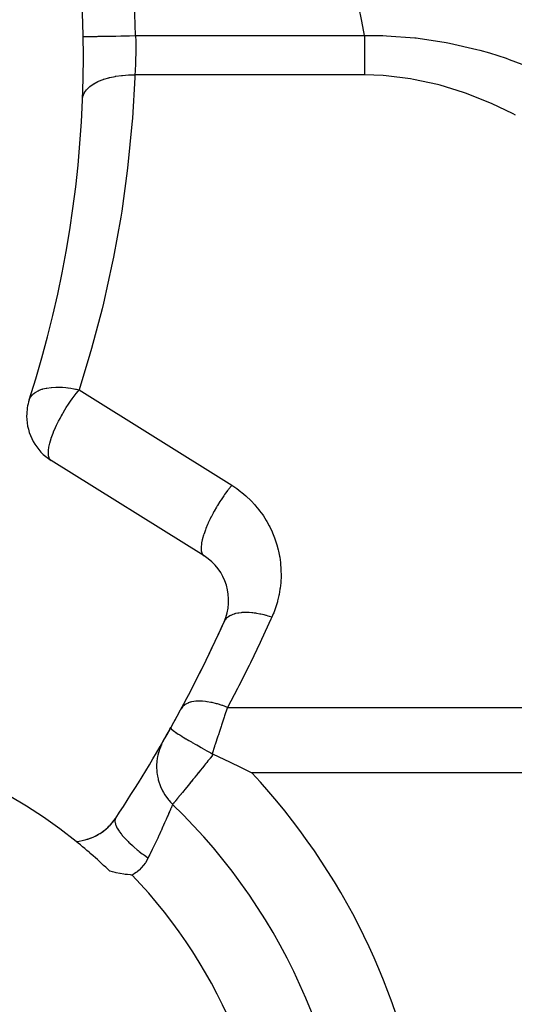
# Model space of a CAD drawing. Extents: x 24 to 970, y -480 to 283.
# Drawn here: x 439 to 457, y -134 to -96 of the extents above; entities that cross this region are included whole.
import ezdxf

# ---------------------------------------------------------------- set-up
doc = ezdxf.new("R2010")
doc.units = 0
doc.linetypes.add('DASHED', pattern=[11.05, 8.7, -2.35])
doc.layers.get('0').update_dxf_attribs({"linetype": 'CONTINUOUS'})
doc.layers.add('NEVIDI', color=4, linetype='DASHED')

msp = doc.modelspace()

# ---------------------------------------------------------------- linework, layer by layer
at = {"color": 2}
for p, q in [((445.604496, -116.543708), (439.776828, -112.902177)), ((444.337677, -123.098177), (444.337431, -123.09965)), ((444.337431, -123.09965), (444.34012, -123.11565)), ((444.340066, -123.091764), (444.337677, -123.098177)), ((444.34012, -123.11565), (444.34029, -123.116054)), ((444.34029, -123.116054), (444.341416, -123.11852)), ((444.341416, -123.11852), (444.342722, -123.121056)), ((444.342722, -123.121056), (444.345534, -123.125809)), ((444.345534, -123.125809), (444.361708, -123.146074)), ((444.361708, -123.146074), (444.364838, -123.149365)), ((444.364838, -123.149365), (444.366981, -123.151553)), ((444.366981, -123.151553), (444.368267, -123.152843)), ((444.368267, -123.152843), (444.369585, -123.15415)), ((444.369585, -123.15415), (444.411937, -123.190936)), ((444.411937, -123.190936), (444.425834, -123.201771)), ((444.425834, -123.201771), (444.428389, -123.203723)), ((444.428389, -123.203723), (444.429382, -123.204479)), ((444.429382, -123.204479), (444.432587, -123.206906)), ((444.432587, -123.206906), (444.478529, -123.240242)), ((444.478529, -123.240242), (444.511666, -123.263108)), ((444.511666, -123.263108), (444.518454, -123.267706)), ((444.518454, -123.267706), (444.567272, -123.300092)), ((444.567272, -123.300092), (444.583668, -123.31075)), ((444.583668, -123.31075), (444.624248, -123.336765)), ((444.624248, -123.336765), (444.634998, -123.343582)), ((444.634998, -123.343582), (444.678126, -123.370672)), ((444.678126, -123.370672), (444.680665, -123.372255)), ((444.680665, -123.372255), (444.761485, -123.422094)), ((444.761485, -123.422094), (444.77677, -123.431414)), ((444.77677, -123.431414), (444.810424, -123.451836)), ((444.810424, -123.451836), (444.91478, -123.514442)), ((444.91478, -123.514442), (444.920919, -123.518096)), ((444.920919, -123.518096), (444.941009, -123.530035)), ((444.941009, -123.530035), (444.963189, -123.543183)), ((444.963189, -123.543183), (445.024395, -123.5793)), ((445.024395, -123.5793), (445.09956, -123.623367)), ((445.09956, -123.623367), (445.124772, -123.638086)), ((445.124772, -123.638086), (445.13455, -123.643787)), ((445.13455, -123.643787), (445.151501, -123.65366)), ((445.151501, -123.65366), (445.294263, -123.73637)), ((445.294263, -123.73637), (445.322358, -123.752562)), ((445.322358, -123.752562), (445.324616, -123.753862)), ((445.324616, -123.753862), (445.390255, -123.79159)), ((445.390255, -123.79159), (445.501494, -123.855247)), ((445.501494, -123.855247), (445.523982, -123.868077)), ((445.523982, -123.868077), (445.536706, -123.87533)), ((445.536706, -123.87533), (445.627989, -123.927255)), ((445.627989, -123.927255), (445.717623, -123.978058)), ((445.717623, -123.978058), (445.736377, -123.988666)), ((445.736377, -123.988666), (445.757423, -124.000562)), ((445.757423, -124.000562), (445.861138, -124.05906)), ((445.861138, -124.05906), (445.910002, -124.086547)), ((445.910005, -124.086546), (445.933211, -124.098991)), ((445.933211, -124.098991), (445.957403, -124.110734)), ((445.957403, -124.110734), (446.57878, -124.402031)), ((446.57878, -124.402031), (447.019709, -124.61533)), ((447.019709, -124.61533), (447.433405, -124.820508)), ((444.406971, -126.019668), (444.406208, -126.021473)), ((444.40774, -126.018742), (444.407483, -126.019052)), ((444.408578, -126.017727), (444.40774, -126.018742)), ((442.02522, -128.573045), (442.007784, -128.568422)), ((442.11507, -128.596), (442.02522, -128.573045)), ((442.208462, -128.61816), (442.11507, -128.596)), ((442.256552, -128.628812), (442.208462, -128.61816)), ((442.398121, -128.6572), (442.256552, -128.628812)), ((442.39971, -128.657493), (442.398121, -128.6572)), ((442.403373, -128.658168), (442.39971, -128.657493)), ((442.543863, -128.681583), (442.403373, -128.658168)), ((442.594757, -128.68887), (442.543863, -128.681583)), ((442.690822, -128.700844), (442.594757, -128.68887)), ((442.805282, -128.711956), (442.690822, -128.700844)), ((442.841869, -128.714768), (442.805282, -128.711956)), ((442.85951, -128.715994), (442.841869, -128.714768))]:
    msp.add_line(p, q, dxfattribs=at)
for centre, radius, start, end in [((398.5, -97.5), 42.5, 342.061149, 17.938851), ((440.836667, -111.20608), 2, 162.061149, 180), ((440.836667, -111.20608), 2, 180, 238), ((444.544658, -118.239804), 2, 335.751864, 58), ((398.5, -97.5), 52.5, 326.412742, 335.751864), ((398.5, -97.5), 52.5, 331.720654, 335.751864), ((398.5, -97.5), 52.5, 330.205505, 330.826086), ((428.782423, -142.209897), 19, 51.063199, 124.110145), ((428.782423, -142.209897), 22.5, 0, 46.016843), ((440.568736, -125.436918), 2, 274.429915, 326.412742), ((440.568736, -125.436918), 2, 313.12865, 326.412742), ((440.568736, -125.436918), 2, 304.417119, 312.420039), ((440.568736, -125.436918), 2, 288.421526, 296.4261), ((429.5, -125.481539), 12, 351.356562, 351.381719), ((440.568736, -125.436918), 2, 296.712587, 304.141105), ((428.782423, -142.209897), 19, 45.887349, 51.063199), ((440.568736, -125.436918), 2, 274.458269, 288.086461), ((429.5, -125.481539), 12, 348.366025, 348.49509)]:
    msp.add_arc(centre, radius, start, end, dxfattribs=at)
at = {"layer": 'NEVIDI', "color": 7, "linetype": 'CONTINUOUS'}
for p, q in [((440.993065, -96.73228), (440.999384, -96.732166)), ((440.999384, -96.732166), (441.004386, -96.732076)), ((441.004386, -96.732076), (441.006625, -96.732035)), ((441.006625, -96.732035), (441.038591, -96.731458)), ((441.038591, -96.731458), (441.050496, -96.731243)), ((441.050496, -96.731243), (441.055378, -96.731155)), ((441.055378, -96.731155), (441.112922, -96.730115)), ((441.112922, -96.730115), (441.131304, -96.729783)), ((441.131304, -96.729783), (441.138756, -96.729648)), ((441.138756, -96.729648), (441.22109, -96.728161)), ((441.22109, -96.728161), (441.245413, -96.727721)), ((441.245413, -96.727721), (441.25525, -96.727544)), ((441.25525, -96.727544), (441.361182, -96.72563)), ((441.361182, -96.72563), (441.390679, -96.725097)), ((441.390679, -96.725097), (441.402798, -96.724878)), ((441.402798, -96.724878), (441.530646, -96.722568)), ((441.530646, -96.722568), (441.564618, -96.721954)), ((441.564618, -96.721954), (441.578756, -96.721699)), ((441.578756, -96.721699), (441.726431, -96.719031)), ((441.726431, -96.719031), (441.763966, -96.718353)), ((441.763966, -96.718353), (441.779981, -96.718063)), ((441.779981, -96.718063), (441.945015, -96.715082)), ((441.945015, -96.715082), (441.985443, -96.714351)), ((441.985443, -96.714351), (442.002879, -96.714036)), ((442.002879, -96.714036), (442.182461, -96.710792)), ((442.182461, -96.710792), (442.224921, -96.710025)), ((442.224921, -96.710025), (442.243467, -96.709689)), ((442.243467, -96.709689), (442.434294, -96.706242)), ((442.434294, -96.706242), (442.477891, -96.705454)), ((442.477891, -96.705454), (442.497439, -96.705101)), ((442.497439, -96.705101), (442.696331, -96.701508)), ((442.696331, -96.701508), (442.740316, -96.700713)), ((442.740316, -96.700713), (442.760262, -96.700353)), ((442.760262, -96.700353), (442.96374, -96.696676)), ((442.96374, -96.696676), (442.992739, -96.696152)), ((442.992739, -96.696152), (451.724814, -96.696152)), ((442.992739, -96.696152), (442.993109, -96.708636)), ((442.993109, -96.708636), (442.997712, -96.908967)), ((451.724814, -96.696153), (451.724813, -96.787541)), ((451.724813, -96.787541), (451.724813, -96.83934)), ((451.724813, -96.83934), (451.724814, -96.947287)), ((451.724814, -96.696152), (452.433024, -96.695065)), ((452.433024, -96.695065), (452.565186, -96.698815)), ((452.565186, -96.698815), (453.652649, -96.775942)), ((453.652649, -96.775942), (453.702446, -96.781426)), ((453.702446, -96.781426), (453.78184, -96.79052)), ((453.78184, -96.79052), (454.845728, -96.953602)), ((442.997712, -96.908967), (442.998181, -96.938711)), ((442.998181, -96.938711), (442.998306, -96.947205)), ((442.998306, -96.947205), (442.999918, -97.137788)), ((442.999967, -97.167188), (442.999525, -97.299386)), ((442.999918, -97.137788), (442.999967, -97.167188)), ((451.724814, -96.947287), (451.724814, -96.947786)), ((451.724814, -96.947786), (451.724814, -96.999438)), ((451.724814, -96.999438), (451.724815, -97.107379)), ((451.724815, -97.107379), (451.724816, -97.158649)), ((451.724816, -97.158649), (451.724817, -97.265682)), ((451.724817, -97.265682), (451.724817, -97.299344)), ((454.845728, -96.953602), (454.972402, -96.978087)), ((454.972402, -96.978087), (456.011245, -97.219134)), ((456.011245, -97.219134), (456.133876, -97.252306)), ((456.133876, -97.252306), (456.496661, -97.35626)), ((442.993264, -97.6431), (442.987946, -97.799862)), ((442.994106, -97.613127), (442.993264, -97.6431)), ((442.994843, -97.585052), (442.994106, -97.613127)), ((442.998556, -97.392895), (442.994843, -97.585052)), ((442.998913, -97.364028), (442.998556, -97.392895)), ((442.999525, -97.299386), (442.998913, -97.364028)), ((451.724816, -97.472606), (451.724815, -97.577033)), ((451.724815, -97.577033), (451.724815, -97.626476)), ((451.724815, -97.626476), (451.724815, -97.643095)), ((451.724815, -97.643095), (451.724815, -97.729214)), ((451.724817, -97.422396), (451.724816, -97.472606)), ((451.724817, -97.299344), (451.724817, -97.316514)), ((451.724817, -97.316514), (451.724817, -97.422396)), ((456.496661, -97.35626), (457.137338, -97.561167)), ((457.137338, -97.561167), (457.252831, -97.60102)), ((457.252831, -97.60102), (458.210419, -97.966036)), ((442.978487, -98.008605), (442.977088, -98.035161)), ((442.980268, -97.97349), (442.978487, -98.008605)), ((442.986862, -97.827193), (442.980268, -97.97349)), ((442.987946, -97.799862), (442.986862, -97.827193)), ((451.724815, -97.729214), (451.724815, -97.777683)), ((451.724815, -97.777683), (451.724815, -97.878342)), ((451.724815, -97.878342), (451.724815, -97.925814)), ((451.724815, -97.925814), (451.724815, -97.973483)), ((451.724815, -97.973483), (451.724815, -98.024123)), ((451.724815, -98.024123), (451.724815, -98.070439)), ((441.581965, -98.435792), (441.752204, -98.367494)), ((441.752204, -98.367494), (441.767976, -98.361964)), ((441.767976, -98.361964), (441.783889, -98.356506)), ((441.783889, -98.356506), (441.971794, -98.300607)), ((441.971794, -98.300607), (441.989115, -98.296181)), ((441.989115, -98.296181), (442.006434, -98.291869)), ((442.006434, -98.291869), (442.208955, -98.249281)), ((442.208955, -98.249281), (442.227317, -98.246091)), ((442.227317, -98.246091), (442.24576, -98.242993)), ((442.24576, -98.242993), (442.459128, -98.214511)), ((442.459128, -98.214511), (442.478433, -98.212573)), ((442.478433, -98.212573), (442.497679, -98.210744)), ((442.497679, -98.210744), (442.718373, -98.196833)), ((442.718373, -98.196833), (442.738079, -98.196208)), ((442.738079, -98.196208), (442.757768, -98.195682)), ((442.757768, -98.195682), (442.96766, -98.196157)), ((442.963927, -98.291423), (442.874083, -99.845266)), ((442.967663, -98.196152), (442.963927, -98.291423)), ((442.977088, -98.035161), (442.967663, -98.196152)), ((451.724814, -98.196152), (442.967663, -98.196152)), ((451.724815, -98.166132), (451.724814, -98.196152)), ((452.443342, -98.221195), (451.724814, -98.196152)), ((451.724815, -98.070439), (451.724815, -98.166132)), ((452.557425, -98.229742), (452.443342, -98.221195)), ((453.485974, -98.344653), (452.557425, -98.229742)), ((453.59732, -98.363775), (453.485974, -98.344653)), ((454.508277, -98.562189), (453.59732, -98.363775)), ((441.044575, -98.868341), (441.117732, -98.764411)), ((441.117732, -98.764411), (441.125358, -98.755439)), ((441.125358, -98.755439), (441.133121, -98.746561)), ((441.133121, -98.746561), (441.233639, -98.64909)), ((441.233639, -98.64909), (441.243625, -98.640763)), ((441.243625, -98.640763), (441.253773, -98.632498)), ((441.253773, -98.632498), (441.379788, -98.543298)), ((441.379788, -98.543298), (441.391952, -98.53577)), ((441.391952, -98.53577), (441.404329, -98.528273)), ((441.404329, -98.528273), (441.553628, -98.44889)), ((441.553628, -98.44889), (441.567753, -98.442292)), ((441.567753, -98.442292), (441.581965, -98.435792)), ((454.617038, -98.590839), (454.508277, -98.562189)), ((455.510217, -98.865567), (454.617038, -98.590839)), ((440.969116, -99.119921), (440.98416, -99.015522)), ((440.98416, -99.015522), (440.986724, -99.005718)), ((440.986724, -99.005718), (440.989475, -98.995966)), ((440.989475, -98.995966), (441.034085, -98.887273)), ((441.034085, -98.887273), (441.039227, -98.877803)), ((441.039227, -98.877803), (441.044575, -98.868341)), ((455.615921, -98.902708), (455.510217, -98.865567)), ((456.473098, -99.239904), (455.615921, -98.902708)), ((456.574376, -99.283996), (456.473098, -99.239904)), ((457.395791, -99.674732), (456.574376, -99.283996)), ((442.874083, -99.845266), (442.856214, -100.074387)), ((457.492647, -99.724685), (457.395791, -99.674732)), ((442.856214, -100.074387), (442.704069, -101.623499)), ((442.704069, -101.623499), (442.676982, -101.85203)), ((442.676982, -101.85203), (442.462826, -103.393473)), ((442.426379, -103.622023), (442.150739, -105.152341)), ((442.462826, -103.393473), (442.426379, -103.622023)), ((442.150739, -105.152341), (442.105425, -105.377888)), ((442.105425, -105.377888), (441.768313, -106.897262)), ((441.768313, -106.897262), (441.714077, -107.120429)), ((441.714077, -107.120429), (441.316163, -108.625434)), ((441.252954, -108.846453), (440.836667, -110.20608)), ((441.316163, -108.625434), (441.252954, -108.846453)), ((438.990697, -110.473033), (439.048485, -110.400739)), ((439.048485, -110.400739), (439.050004, -110.399141)), ((439.050004, -110.399141), (439.055054, -110.393912)), ((439.055054, -110.393912), (439.075708, -110.373773)), ((439.075708, -110.373773), (439.147473, -110.315745)), ((439.147473, -110.315745), (439.155936, -110.309858)), ((439.155936, -110.309858), (439.183911, -110.29154)), ((439.183911, -110.29154), (439.27101, -110.24369)), ((439.27101, -110.24369), (439.281245, -110.238824)), ((439.281245, -110.238824), (439.310917, -110.225478)), ((439.310917, -110.225478), (439.417291, -110.185617)), ((439.417291, -110.185617), (439.429159, -110.181839)), ((439.429159, -110.181839), (439.447218, -110.176317)), ((439.447218, -110.176317), (439.45308, -110.174583)), ((439.45308, -110.174583), (439.584193, -110.142368)), ((439.584193, -110.142368), (439.597521, -110.139733)), ((439.597521, -110.139733), (439.607772, -110.137779)), ((439.607772, -110.137779), (439.769298, -110.114579)), ((439.769298, -110.114579), (439.773356, -110.114164)), ((439.773356, -110.114164), (439.783874, -110.113126)), ((439.783874, -110.113126), (439.948803, -110.10313)), ((439.948803, -110.10313), (439.969941, -110.102646)), ((439.969941, -110.102646), (439.985592, -110.102396)), ((439.985592, -110.102396), (440.133408, -110.104392)), ((440.133408, -110.104392), (440.183111, -110.106744)), ((440.183111, -110.106744), (440.199604, -110.107703)), ((440.199604, -110.107703), (440.326681, -110.11796)), ((440.326681, -110.11796), (440.405812, -110.126818)), ((440.405812, -110.126818), (440.42294, -110.128977)), ((440.42294, -110.128977), (440.528579, -110.144156)), ((440.528579, -110.144156), (440.634772, -110.162573)), ((440.575638, -110.544574), (440.682915, -110.39929)), ((440.634772, -110.162573), (440.65228, -110.165907)), ((440.65228, -110.165907), (440.706788, -110.176825)), ((440.682915, -110.39929), (440.72566, -110.343825)), ((440.706788, -110.176825), (440.739385, -110.183739)), ((440.72566, -110.343825), (440.735262, -110.331553)), ((440.735262, -110.331553), (440.836667, -110.20608)), ((440.739385, -110.183739), (440.836667, -110.206081)), ((440.836667, -110.20608), (446.664335, -113.847612)), ((438.933895, -110.590077), (438.975478, -110.497433)), ((438.975478, -110.497433), (438.980045, -110.489773)), ((438.980045, -110.489773), (438.990697, -110.473033)), ((440.350819, -110.879474), (440.430106, -110.756343)), ((440.430106, -110.756343), (440.486706, -110.671883)), ((440.486706, -110.671883), (440.512098, -110.634876)), ((440.512098, -110.634876), (440.575638, -110.544574)), ((440.161883, -111.198974), (440.201026, -111.129384)), ((440.201026, -111.129384), (440.229991, -111.079115)), ((440.229991, -111.079115), (440.291318, -110.975856)), ((440.291318, -110.975856), (440.350819, -110.879474)), ((439.978017, -111.557236), (440.043665, -111.422483)), ((440.043665, -111.422483), (440.051298, -111.407363)), ((440.051298, -111.407363), (440.109569, -111.295222)), ((440.109569, -111.295222), (440.157948, -111.20608)), ((440.157948, -111.20608), (440.161883, -111.198974)), ((439.776167, -112.056131), (439.8492, -111.854644)), ((439.8492, -111.854644), (439.864938, -111.815172)), ((439.864938, -111.815172), (439.865814, -111.813007)), ((439.865814, -111.813007), (439.938845, -111.64229)), ((439.938845, -111.64229), (439.978017, -111.557236)), ((439.688146, -112.392781), (439.709815, -112.288782)), ((439.709815, -112.288782), (439.721005, -112.243295)), ((439.721005, -112.243295), (439.747835, -112.146474)), ((439.747835, -112.146474), (439.775416, -112.05841)), ((439.775416, -112.05841), (439.776167, -112.056131)), ((439.667496, -112.56643), (439.667699, -112.562331)), ((439.670376, -112.688117), (439.667496, -112.56643)), ((439.667699, -112.562331), (439.672602, -112.500565)), ((439.672602, -112.500565), (439.684645, -112.412982)), ((439.684645, -112.412982), (439.688146, -112.392781)), ((439.670454, -112.688824), (439.670376, -112.688117)), ((439.670589, -112.690042), (439.670454, -112.688824)), ((439.68743, -112.774109), (439.670589, -112.690042)), ((439.692863, -112.790328), (439.68743, -112.774109)), ((439.713128, -112.834321), (439.692863, -112.790328)), ((439.724593, -112.852223), (439.713128, -112.834321)), ((439.734539, -112.865119), (439.724593, -112.852223)), ((439.743801, -112.875398), (439.734539, -112.865119)), ((439.776828, -112.902177), (439.743801, -112.875398)), ((446.501768, -114.052429), (446.403316, -114.186092)), ((446.540237, -114.002199), (446.501768, -114.052429)), ((446.553297, -113.985396), (446.540237, -114.002199)), ((446.651381, -113.863221), (446.553297, -113.985396)), ((446.664335, -113.847612), (446.651381, -113.863221)), ((446.664335, -113.847612), (446.816111, -113.947216)), ((446.816111, -113.947216), (446.850618, -113.971278)), ((446.850618, -113.971278), (447.013039, -114.092123)), ((447.013039, -114.092123), (447.046129, -114.11836)), ((447.046129, -114.11836), (447.200605, -114.248755)), ((446.213004, -114.466686), (446.119003, -114.61736)), ((446.248989, -114.411235), (446.213004, -114.466686)), ((446.257733, -114.397936), (446.248989, -114.411235)), ((446.354839, -114.25469), (446.257733, -114.397936)), ((446.392377, -114.201408), (446.354839, -114.25469)), ((446.403316, -114.186092), (446.392377, -114.201408)), ((447.200605, -114.248755), (447.231868, -114.276826)), ((447.231868, -114.276826), (447.37823, -114.416552)), ((447.37823, -114.416552), (447.407797, -114.446558)), ((447.407797, -114.446558), (447.545329, -114.594911)), ((445.953731, -114.905984), (445.871297, -115.064086)), ((445.984939, -114.848838), (445.953731, -114.905984)), ((445.989463, -114.840664), (445.984939, -114.848838)), ((446.078538, -114.685022), (445.989463, -114.840664)), ((446.112428, -114.628234), (446.078538, -114.685022)), ((446.119003, -114.61736), (446.112428, -114.628234)), ((447.545329, -114.594911), (447.572948, -114.626586)), ((447.572948, -114.626586), (447.701303, -114.783171)), ((447.701303, -114.783171), (447.72708, -114.816648)), ((447.72708, -114.816648), (447.84555, -114.980623)), ((445.76533, -115.286451), (445.741062, -115.341317)), ((445.766546, -115.283748), (445.76533, -115.286451)), ((445.840607, -115.125983), (445.766546, -115.283748)), ((445.868616, -115.069421), (445.840607, -115.125983)), ((445.871297, -115.064086), (445.868616, -115.069421)), ((447.84555, -114.980623), (447.869113, -115.015425)), ((447.869113, -115.015425), (447.977458, -115.186503)), ((447.977458, -115.186503), (447.998932, -115.222831)), ((447.998932, -115.222831), (448.096488, -115.400037)), ((445.656584, -115.548801), (445.604605, -115.695331)), ((445.676827, -115.496278), (445.656584, -115.548801)), ((445.676906, -115.496079), (445.676827, -115.496278)), ((445.741062, -115.341317), (445.676906, -115.496079)), ((448.096488, -115.400037), (448.115606, -115.437428)), ((448.115606, -115.437428), (448.20223, -115.620449)), ((448.20223, -115.620449), (448.219101, -115.65911)), ((448.219101, -115.65911), (448.294314, -115.846924)), ((445.512324, -116.054449), (445.506937, -116.08898)), ((445.513312, -116.048598), (445.512324, -116.054449)), ((445.538594, -115.925614), (445.513312, -116.048598)), ((445.548692, -115.884753), (445.538594, -115.925614)), ((445.5498, -115.880452), (445.548692, -115.884753)), ((445.588765, -115.744526), (445.5498, -115.880452)), ((445.603863, -115.697579), (445.588765, -115.744526)), ((445.604605, -115.695331), (445.603863, -115.697579)), ((448.294314, -115.846924), (448.308723, -115.886349)), ((448.308723, -115.886349), (448.372397, -116.078596)), ((445.49537, -116.203806), (445.494321, -116.231815)), ((445.494321, -116.231815), (445.497379, -116.323237)), ((445.495742, -116.197006), (445.49537, -116.203806)), ((445.506937, -116.08898), (445.495742, -116.197006)), ((445.497379, -116.323237), (445.498117, -116.330308)), ((445.498117, -116.330308), (445.500933, -116.352016)), ((445.500933, -116.352016), (445.518196, -116.425215)), ((445.518196, -116.425215), (445.520518, -116.431821)), ((445.520518, -116.431821), (445.526652, -116.447391)), ((448.372397, -116.078596), (448.38444, -116.119063)), ((448.38444, -116.119063), (448.436182, -116.314589)), ((448.436182, -116.314589), (448.44567, -116.355445)), ((448.44567, -116.355445), (448.485434, -116.554043)), ((445.526652, -116.447391), (445.557852, -116.501264)), ((445.557852, -116.501264), (445.562196, -116.506636)), ((445.562196, -116.506636), (445.571104, -116.516551)), ((445.571104, -116.516551), (445.604496, -116.543708)), ((448.485434, -116.554043), (448.492448, -116.595644)), ((448.492448, -116.595644), (448.519969, -116.796074)), ((448.519969, -116.796074), (448.524433, -116.838075)), ((448.524433, -116.838075), (448.539653, -117.039765)), ((448.539653, -117.039765), (448.541543, -117.081992)), ((448.541543, -117.081992), (448.544408, -117.284251)), ((448.534215, -117.528599), (448.530971, -117.570377)), ((448.543717, -117.326412), (448.534215, -117.528599)), ((448.544408, -117.284251), (448.543717, -117.326412)), ((448.503315, -117.813409), (448.469259, -118.01279)), ((448.509137, -117.771679), (448.503315, -117.813409)), ((448.530971, -117.570377), (448.509137, -117.771679)), ((448.403834, -118.291831), (448.345702, -118.485614)), ((448.414703, -118.251118), (448.403834, -118.291831)), ((448.460894, -118.054114), (448.414703, -118.251118)), ((448.469259, -118.01279), (448.460894, -118.054114)), ((448.33237, -118.525575), (448.262488, -118.715504)), ((448.345702, -118.485614), (448.33237, -118.525575)), ((446.400537, -119.002089), (446.371137, -119.054819)), ((446.412512, -118.984612), (446.400537, -119.002089)), ((446.419366, -118.975343), (446.412512, -118.984612)), ((446.422256, -118.971576), (446.419366, -118.975343)), ((446.451977, -118.936851), (446.422256, -118.971576)), ((446.4674, -118.921175), (446.451977, -118.936851)), ((446.506208, -118.886942), (446.4674, -118.921175)), ((446.510204, -118.88377), (446.506208, -118.886942)), ((446.516589, -118.878819), (446.510204, -118.88377)), ((446.535373, -118.865042), (446.516589, -118.878819)), ((446.593928, -118.828373), (446.535373, -118.865042)), ((446.615852, -118.816655), (446.593928, -118.828373)), ((446.620081, -118.814503), (446.615852, -118.816655)), ((446.625115, -118.811984), (446.620081, -118.814503)), ((446.683406, -118.785925), (446.625115, -118.811984)), ((446.708361, -118.776317), (446.683406, -118.785925)), ((446.759186, -118.759185), (446.708361, -118.776317)), ((446.765176, -118.757362), (446.759186, -118.759185)), ((446.784266, -118.75181), (446.765176, -118.757362)), ((446.812108, -118.744377), (446.784266, -118.75181)), ((446.895842, -118.726262), (446.812108, -118.744377)), ((446.921305, -118.721882), (446.895842, -118.726262)), ((446.926382, -118.721066), (446.921305, -118.721882)), ((446.928091, -118.720796), (446.926382, -118.721066)), ((447.017277, -118.709475), (446.928091, -118.720796)), ((447.050173, -118.70658), (447.017277, -118.709475)), ((447.103632, -118.70321), (447.050173, -118.70658)), ((447.111217, -118.702859), (447.103632, -118.70321)), ((447.147631, -118.701596), (447.111217, -118.702859)), ((447.182587, -118.701016), (447.147631, -118.701596)), ((447.285867, -118.702674), (447.182587, -118.701016)), ((447.303572, -118.703436), (447.285867, -118.702674)), ((447.31173, -118.703832), (447.303572, -118.703436)), ((447.322675, -118.704407), (447.31173, -118.703832)), ((447.430926, -118.712703), (447.322675, -118.704407)), ((447.469468, -118.716748), (447.430926, -118.712703)), ((447.517705, -118.722579), (447.469468, -118.716748)), ((447.526391, -118.723718), (447.517705, -118.722579)), ((447.581831, -118.731608), (447.526391, -118.723718)), ((447.621674, -118.73793), (447.581831, -118.731608)), ((447.73735, -118.759248), (447.621674, -118.73793)), ((447.742652, -118.760328), (447.73735, -118.759248)), ((447.751653, -118.762182), (447.742652, -118.760328)), ((447.77806, -118.767767), (447.751653, -118.762182)), ((447.896245, -118.795388), (447.77806, -118.767767)), ((448.159956, -118.953035), (447.798164, -119.73663)), ((447.93776, -118.806092), (447.896245, -118.795388)), ((447.974792, -118.816071), (447.93776, -118.806092)), ((447.984022, -118.818621), (447.974792, -118.816071)), ((448.057456, -118.839795), (447.984022, -118.818621)), ((448.099383, -118.852586), (448.057456, -118.839795)), ((448.191757, -118.88256), (448.099383, -118.852586)), ((448.19176, -118.882561), (448.159956, -118.953035)), ((448.246744, -118.754569), (448.19176, -118.882561)), ((448.262488, -118.715504), (448.246744, -118.754569)), ((447.798164, -119.73663), (447.748639, -119.841414)), ((447.748639, -119.841414), (447.372909, -120.618225)), ((447.321498, -120.722125), (446.931941, -121.49194)), ((447.372909, -120.618225), (447.321498, -120.722125)), ((446.878699, -121.59485), (446.495326, -122.320508)), ((446.931941, -121.49194), (446.878699, -121.59485)), ((444.781294, -122.303209), (444.73403, -122.372966)), ((444.784962, -122.298874), (444.781294, -122.303209)), ((444.791232, -122.29172), (444.784962, -122.298874)), ((444.79458, -122.288025), (444.791232, -122.29172)), ((444.859127, -122.229709), (444.79458, -122.288025)), ((444.863966, -122.226111), (444.859127, -122.229709)), ((444.880611, -122.214373), (444.863966, -122.226111)), ((444.88507, -122.211385), (444.880611, -122.214373)), ((444.95798, -122.170224), (444.88507, -122.211385)), ((444.963929, -122.167409), (444.95798, -122.170224)), ((444.994644, -122.153954), (444.963929, -122.167409)), ((445.000149, -122.151722), (444.994644, -122.153954)), ((445.076607, -122.125515), (445.000149, -122.151722)), ((445.083573, -122.123526), (445.076607, -122.125515)), ((445.131702, -122.111347), (445.083573, -122.123526)), ((445.138008, -122.109942), (445.131702, -122.111347)), ((445.213446, -122.096165), (445.138008, -122.109942)), ((445.221352, -122.095021), (445.213446, -122.096165)), ((445.289501, -122.087256), (445.221352, -122.095021)), ((445.296804, -122.086634), (445.289501, -122.087256)), ((445.366734, -122.082546), (445.296804, -122.086634)), ((445.375497, -122.082261), (445.366734, -122.082546)), ((445.465778, -122.082008), (445.375497, -122.082261)), ((445.473815, -122.082209), (445.465778, -122.082008)), ((445.534543, -122.084834), (445.473815, -122.082209)), ((445.544034, -122.085414), (445.534543, -122.084834)), ((445.657805, -122.095692), (445.544034, -122.085414)), ((445.666307, -122.096696), (445.657805, -122.095692)), ((445.714703, -122.102996), (445.666307, -122.096696)), ((445.724792, -122.104433), (445.714703, -122.102996)), ((445.862594, -122.128095), (445.724792, -122.104433)), ((445.871745, -122.129923), (445.862594, -122.128095)), ((445.904881, -122.136797), (445.871745, -122.129923)), ((445.915449, -122.139073), (445.904881, -122.136797)), ((446.077184, -122.178758), (445.915449, -122.139073)), ((446.086473, -122.181305), (446.077184, -122.178758)), ((446.102645, -122.185808), (446.086473, -122.181305)), ((446.113559, -122.188895), (446.102645, -122.185808)), ((446.297991, -122.246827), (446.113559, -122.188895)), ((446.305487, -122.249408), (446.297991, -122.246827)), ((446.307523, -122.250111), (446.305487, -122.249408)), ((446.316574, -122.253256), (446.307523, -122.250111)), ((446.495333, -122.320507), (446.316574, -122.253256)), ((446.487075, -122.346058), (446.389367, -122.647132)), ((446.495326, -122.320508), (446.487075, -122.346058)), ((446.495326, -122.320508), (470.010716, -122.320508)), ((444.5, -122.797301), (444.5, -122.803086)), ((446.374591, -122.692426), (446.272538, -123.003593)), ((446.374857, -122.691612), (446.374591, -122.692426)), ((446.389367, -122.647132), (446.374857, -122.691612)), ((446.257058, -123.050545), (446.193628, -123.242265)), ((446.272538, -123.003593), (446.257058, -123.050545)), ((444.5, -123.311234), (444.5, -123.312554)), ((446.135493, -123.41704), (446.027099, -123.740538)), ((446.151378, -123.369375), (446.135493, -123.41704)), ((446.193628, -123.242265), (446.151378, -123.369375)), ((443.904367, -123.93061), (443.890805, -123.971513)), ((443.939887, -123.835211), (443.904367, -123.93061)), ((443.971181, -123.761585), (443.939887, -123.835211)), ((443.971271, -123.761386), (443.971181, -123.761585)), ((443.989483, -123.721971), (443.971271, -123.761386)), ((444.060193, -123.586756), (444.035442, -123.631291)), ((446.001962, -123.815119), (445.910005, -124.086546)), ((446.010839, -123.788801), (446.001962, -123.815119)), ((446.027099, -123.740538), (446.010839, -123.788801)), ((443.820355, -124.268231), (443.80698, -124.369584)), ((443.834313, -124.190034), (443.820355, -124.268231)), ((443.834442, -124.189388), (443.834313, -124.190034)), ((443.843318, -124.147256), (443.834442, -124.189388)), ((443.867979, -124.048168), (443.843318, -124.147256)), ((443.890671, -123.971931), (443.867979, -124.048168)), ((443.890805, -123.971513), (443.890671, -123.971931)), ((445.833117, -124.266143), (445.765123, -124.350983)), ((445.842296, -124.25468), (445.833117, -124.266143)), ((445.910791, -124.169068), (445.842296, -124.25468)), ((445.919837, -124.157753), (445.910791, -124.169068)), ((445.951336, -124.11833), (445.919837, -124.157753)), ((445.957403, -124.110734), (445.951336, -124.11833)), ((443.797771, -124.492221), (443.795871, -124.594743)), ((443.795871, -124.594743), (443.796623, -124.637137)), ((443.796623, -124.637137), (443.796655, -124.638234)), ((443.796655, -124.638234), (443.800494, -124.71714)), ((443.802843, -124.413114), (443.797771, -124.492221)), ((443.802916, -124.412241), (443.802843, -124.413114)), ((443.80698, -124.369584), (443.802916, -124.412241)), ((445.529896, -124.643531), (445.472571, -124.714601)), ((445.538599, -124.632733), (445.529896, -124.643531)), ((445.604111, -124.551389), (445.538599, -124.632733)), ((445.612998, -124.540346), (445.604111, -124.551389)), ((445.679593, -124.457526), (445.612998, -124.540346)), ((445.688612, -124.4463), (445.679593, -124.457526)), ((445.706979, -124.423433), (445.688612, -124.4463)), ((445.756029, -124.36232), (445.706979, -124.423433)), ((445.765123, -124.350983), (445.756029, -124.36232)), ((443.800494, -124.71714), (443.810153, -124.819548)), ((443.810153, -124.819548), (443.815648, -124.861469)), ((443.815648, -124.861469), (443.815831, -124.862755)), ((443.815831, -124.862755), (443.828457, -124.940367)), ((443.828457, -124.940367), (443.849621, -125.041292)), ((443.849621, -125.041292), (443.859726, -125.082064)), ((445.19039, -125.063121), (445.182607, -125.072703)), ((445.249049, -124.990854), (445.19039, -125.063121)), ((445.252531, -124.986561), (445.249049, -124.990854)), ((445.256935, -124.981131), (445.252531, -124.986561)), ((445.316862, -124.907191), (445.256935, -124.981131)), ((445.324992, -124.897152), (445.316862, -124.907191)), ((445.386247, -124.821455), (445.324992, -124.897152)), ((445.394579, -124.81115), (445.386247, -124.821455)), ((445.457245, -124.733587), (445.394579, -124.81115)), ((445.465767, -124.72303), (445.457245, -124.733587)), ((445.472571, -124.714601), (445.465767, -124.72303)), ((470.499282, -124.820508), (447.433405, -124.820508)), ((443.859726, -125.082064), (443.860112, -125.083553)), ((443.860112, -125.083553), (443.881374, -125.159241)), ((443.881374, -125.159241), (443.91373, -125.257097)), ((443.91373, -125.257097), (443.928348, -125.296454)), ((443.928348, -125.296454), (443.928977, -125.298092)), ((443.928977, -125.298092), (443.958581, -125.370816)), ((443.958581, -125.370816), (444.00175, -125.464457)), ((444.881636, -125.442047), (444.87146, -125.454494)), ((444.888044, -125.434208), (444.881636, -125.442047)), ((444.936846, -125.374469), (444.888044, -125.434208)), ((444.943565, -125.366239), (444.936846, -125.374469)), ((444.99472, -125.303542), (444.943565, -125.366239)), ((445.001749, -125.294921), (444.99472, -125.303542)), ((445.05088, -125.234636), (445.001749, -125.294921)), ((445.055231, -125.229293), (445.05088, -125.234636)), ((445.062508, -125.220358), (445.055231, -125.229293)), ((445.117936, -125.152257), (445.062508, -125.220358)), ((445.125414, -125.143064), (445.117936, -125.152257)), ((445.182607, -125.072703), (445.125414, -125.143064)), ((442.920271, -125.481539), (442.921608, -125.481539)), ((444.00175, -125.464457), (444.020584, -125.501699)), ((444.006423, -125.481539), (444.008299, -125.481539)), ((444.010887, -125.481539), (444.012535, -125.481539)), ((444.020584, -125.501699), (444.021494, -125.50345)), ((444.021494, -125.50345), (444.05885, -125.571964)), ((444.05885, -125.571964), (444.112592, -125.66069)), ((444.112592, -125.66069), (444.135308, -125.695298)), ((444.135308, -125.695298), (444.136533, -125.69712)), ((444.136533, -125.69712), (444.181281, -125.760903)), ((444.181281, -125.760903), (444.244757, -125.843152)), ((444.570943, -125.82079), (444.542635, -125.855182)), ((444.574944, -125.815927), (444.570943, -125.82079)), ((444.592322, -125.794801), (444.574944, -125.815927)), ((444.606327, -125.77777), (444.592322, -125.794801)), ((444.610673, -125.772484), (444.606327, -125.77777)), ((444.644988, -125.730735), (444.610673, -125.772484)), ((444.649758, -125.72493), (444.644988, -125.730735)), ((444.68679, -125.679845), (444.649758, -125.72493)), ((444.691951, -125.673561), (444.68679, -125.679845)), ((444.717622, -125.642286), (444.691951, -125.673561)), ((444.731651, -125.625189), (444.717622, -125.642286)), ((444.737055, -125.618601), (444.731651, -125.625189)), ((444.779046, -125.567388), (444.737055, -125.618601)), ((444.78483, -125.560329), (444.779046, -125.567388)), ((444.829145, -125.506218), (444.78483, -125.560329)), ((444.835134, -125.4989), (444.829145, -125.506218)), ((444.87146, -125.454494), (444.835134, -125.4989)), ((444.244757, -125.843152), (444.271083, -125.874818)), ((444.271083, -125.874818), (444.272643, -125.876654)), ((444.272643, -125.876654), (444.324166, -125.934872)), ((444.324166, -125.934872), (444.396539, -126.009528)), ((444.349711, -126.154942), (444.330645, -126.199627)), ((444.355601, -126.141111), (444.349711, -126.154942)), ((444.358898, -126.133361), (444.355601, -126.141111)), ((444.378376, -126.08744), (444.358898, -126.133361)), ((444.380836, -126.081624), (444.378376, -126.08744)), ((444.389134, -126.061974), (444.380836, -126.081624)), ((444.394519, -126.04921), (444.389134, -126.061974)), ((444.396118, -126.045417), (444.394519, -126.04921)), ((444.404044, -126.026607), (444.396118, -126.045417)), ((444.396539, -126.009528), (444.406971, -126.019668)), ((444.404794, -126.024829), (444.404044, -126.026607)), ((444.406208, -126.021473), (444.404794, -126.024829)), ((444.411286, -126.014445), (444.408578, -126.017727)), ((444.418802, -126.005334), (444.411982, -126.013601)), ((444.419939, -126.003956), (444.418802, -126.005334)), ((444.430032, -125.991727), (444.419939, -126.003956)), ((444.431579, -125.989853), (444.430032, -125.991727)), ((444.436298, -125.984135), (444.431579, -125.989853)), ((444.444882, -125.973737), (444.436298, -125.984135)), ((444.446883, -125.971313), (444.444882, -125.973737)), ((444.46336, -125.95135), (444.446883, -125.971313)), ((444.465736, -125.948471), (444.46336, -125.95135)), ((444.485209, -125.924868), (444.465736, -125.948471)), ((444.488023, -125.921456), (444.485209, -125.924868)), ((444.497953, -125.909414), (444.488023, -125.921456)), ((444.488146, -126.077767), (444.488202, -126.076352)), ((444.510447, -125.894257), (444.497953, -125.909414)), ((444.513661, -125.890357), (444.510447, -125.894257)), ((444.539026, -125.859565), (444.513661, -125.890357)), ((444.542635, -125.855182), (444.539026, -125.859565)), ((442.232212, -126.54739), (442.213614, -126.588084)), ((444.202254, -126.49647), (444.155777, -126.60213)), ((444.2053, -126.489513), (444.202254, -126.49647)), ((444.208786, -126.481544), (444.2053, -126.489513)), ((444.250031, -126.386843), (444.208786, -126.481544)), ((444.255729, -126.373702), (444.250031, -126.386843)), ((444.288245, -126.298445), (444.255729, -126.373702)), ((444.291379, -126.291168), (444.288245, -126.298445)), ((444.296273, -126.279795), (444.291379, -126.291168)), ((444.326558, -126.209186), (444.296273, -126.279795)), ((444.330645, -126.199627), (444.326558, -126.209186)), ((442.206429, -126.619792), (442.204275, -126.670469)), ((442.204275, -126.670469), (442.205924, -126.690507)), ((442.205924, -126.690507), (442.208502, -126.70903)), ((442.209264, -126.604365), (442.206429, -126.619792)), ((442.208502, -126.70903), (442.222835, -126.769231)), ((442.213614, -126.588084), (442.209264, -126.604365)), ((442.222835, -126.769231), (442.230432, -126.792353)), ((442.230432, -126.792353), (442.238385, -126.813798)), ((442.238385, -126.813798), (442.268945, -126.88228)), ((442.268945, -126.88228), (442.282407, -126.908328)), ((442.282407, -126.908328), (442.295569, -126.932241)), ((442.295569, -126.932241), (442.341803, -127.007863)), ((444.025159, -126.894395), (443.978112, -126.998021)), ((444.033763, -126.875352), (444.025159, -126.894395)), ((444.089497, -126.751287), (444.033763, -126.875352)), ((444.097409, -126.733574), (444.089497, -126.751287)), ((444.101538, -126.724321), (444.097409, -126.733574)), ((444.148545, -126.618491), (444.101538, -126.724321)), ((444.155777, -126.60213), (444.148545, -126.618491)), ((442.341803, -127.007863), (442.361005, -127.036525)), ((442.361005, -127.036525), (442.379193, -127.062573)), ((442.379193, -127.062573), (442.44051, -127.144317)), ((442.44051, -127.144317), (442.46487, -127.174739)), ((442.46487, -127.174739), (442.487749, -127.202452)), ((442.487749, -127.202452), (442.562998, -127.288776)), ((442.562998, -127.288776), (442.592337, -127.320759)), ((442.592337, -127.320759), (442.61958, -127.349742)), ((443.836356, -127.305147), (443.810807, -127.359713)), ((443.8802, -127.210957), (443.836356, -127.305147)), ((443.890197, -127.189382), (443.8802, -127.210957)), ((443.955385, -127.047773), (443.890197, -127.189382)), ((443.964709, -127.027386), (443.955385, -127.047773)), ((443.978112, -126.998021), (443.964709, -127.027386)), ((442.61958, -127.349742), (442.707615, -127.439334)), ((442.707615, -127.439334), (442.741373, -127.472254)), ((442.741373, -127.472254), (442.77252, -127.502007)), ((442.77252, -127.502007), (442.871726, -127.593232)), ((442.871726, -127.593232), (442.909423, -127.626623)), ((442.909423, -127.626623), (442.943917, -127.656618)), ((442.943917, -127.656618), (443.052722, -127.748039)), ((443.678031, -127.63963), (443.639868, -127.718995)), ((443.716183, -127.55981), (443.678031, -127.63963)), ((443.727236, -127.536595), (443.716183, -127.55981)), ((443.800239, -127.382215), (443.727236, -127.536595)), ((443.810807, -127.359713), (443.800239, -127.382215)), ((443.052722, -127.748039), (443.093707, -127.781318)), ((443.093707, -127.781318), (443.131011, -127.811094)), ((443.131011, -127.811094), (443.247842, -127.901385)), ((443.247842, -127.901385), (443.291377, -127.933947)), ((443.291377, -127.933947), (443.330904, -127.96303)), ((443.330904, -127.96303), (443.453755, -128.050623)), ((443.471717, -128.06309), (443.427977, -128.145569)), ((443.453755, -128.050623), (443.471718, -128.063087)), ((443.505341, -127.995008), (443.471717, -128.06309)), ((443.536389, -127.931822), (443.505341, -127.995008)), ((443.548507, -127.907077), (443.536389, -127.931822)), ((443.628288, -127.742985), (443.548507, -127.907077)), ((443.639868, -127.718995), (443.628288, -127.742985)), ((443.211313, -128.441094), (443.138679, -128.513102)), ((443.221621, -128.430012), (443.211313, -128.441094)), ((443.287964, -128.352718), (443.221621, -128.430012)), ((443.29733, -128.340897), (443.287964, -128.352718)), ((443.297733, -128.340382), (443.29733, -128.340897)), ((443.357602, -128.258549), (443.297733, -128.340382)), ((443.366104, -128.245963), (443.357602, -128.258549)), ((443.420374, -128.158832), (443.366104, -128.245963)), ((443.427977, -128.145569), (443.420374, -128.158832)), ((442.937779, -128.668867), (442.859516, -128.715993)), ((442.95101, -128.660225), (442.937779, -128.668867)), ((443.011151, -128.618289), (442.95101, -128.660225)), ((443.036033, -128.599599), (443.011151, -128.618289)), ((443.048367, -128.590026), (443.036033, -128.599599)), ((443.127406, -128.523409), (443.048367, -128.590026)), ((443.138679, -128.513102), (443.127406, -128.523409))]:
    msp.add_line(p, q, dxfattribs=at)
for centre, radius, start, end in [((176.372369, -147.5), 280, 10.453782, 14.16194), ((398.5, -97.5), 44.5, 1.035047, 17.938851), ((428.782423, -142.209897), 25.5, 201.199167, 42.995179), ((429.5, -125.481539), 15, 357.666241, 357.69008), ((428.782423, -142.209897), 19.5, 0, 43.788245)]:
    msp.add_arc(centre, radius, start, end, dxfattribs=at)

doc.saveas('drawing.dxf')
